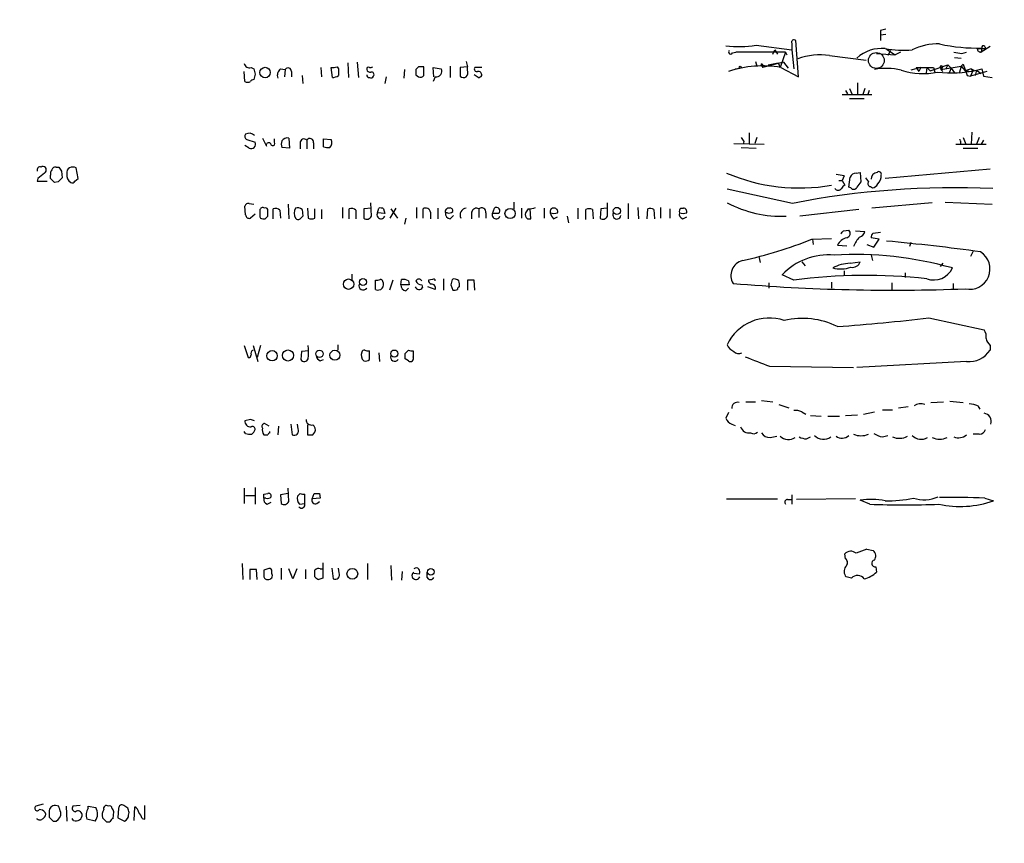
# Model space of a CAD drawing. Extents: x 12 to 327780, y -163231 to 164289.
# Drawn here: x 834 to 958, y 415 to 519 of the extents above; entities that cross this region are included whole.
import ezdxf

# ---------------------------------------------------------------- set-up
doc = ezdxf.new("R2010")
doc.units = 0
doc.header["$MEASUREMENT"] = 0
doc.layers.add('MAIN', color=5, linetype='CONTINUOUS')

msp = doc.modelspace()

# ---------------------------------------------------------------- linework, layer by layer
at = {"layer": 'MAIN'}
for p, q in [((942.7633, 517.6519), (942.7633, 517.0593)), ((943.4407, 517.1439), (942.7633, 517.0593)), ((942.7633, 517.0593), (942.7633, 516.3819)), ((927.1, 515.7893), (931.5873, 515.1966)), ((931.5873, 516.0433), (931.5873, 515.1966)), ((932.434, 511.8099), (932.0953, 516.3819)), ((924.1367, 514.8579), (924.56, 514.9426)), ((930.8253, 514.9426), (924.56, 514.9426)), ((929.2167, 514.6886), (929.4707, 515.1966)), ((929.4707, 515.1966), (929.8093, 514.6886)), ((930.8253, 514.9426), (930.148, 512.9953)), ((930.8253, 514.9426), (930.9947, 514.6039)), ((931.5873, 515.1966), (931.8413, 512.8259)), ((936.3287, 514.5193), (940.9853, 513.9266)), ((942.2553, 514.7733), (944.626, 514.6039)), ((943.5253, 515.2813), (944.626, 514.6039)), ((944.0333, 515.1119), (943.6947, 514.5193)), ((945.3033, 514.9426), (944.626, 514.6039)), ((953.008, 514.7733), (953.6007, 514.9426)), ((954.9553, 515.3659), (955.9713, 515.3659)), ((956.564, 515.6199), (955.4633, 514.9426)), ((955.548, 515.4506), (955.4633, 514.9426)), ((955.8867, 515.6199), (955.9713, 515.3659)), ((875.7073, 513.5879), (875.792, 511.7253)), ((876.8927, 513.6726), (877.062, 511.7253)), ((890.6087, 513.7573), (890.778, 513.0799)), ((927.0153, 513.7573), (927.1847, 513.1646)), ((927.6927, 513.3339), (927.9467, 512.9953)), ((930.5713, 513.6726), (927.9467, 512.9953)), ((927.9467, 513.2493), (927.9467, 512.9953)), ((928.624, 513.3339), (929.894, 513.5879)), ((929.894, 513.5879), (930.148, 512.9953)), ((930.5713, 513.6726), (931.164, 512.9106)), ((949.0287, 512.5719), (951.23, 513.3339)), ((951.23, 513.3339), (950.976, 512.8259)), ((951.23, 513.3339), (951.6533, 512.9106)), ((951.23, 513.3339), (951.6533, 512.9106)), ((952.0767, 514.2653), (952.9233, 514.1806)), ((952.9233, 513.1646), (953.1773, 513.4186)), ((953.1773, 513.4186), (953.6853, 511.9793)), ((862.7533, 511.2173), (862.6687, 512.4873)), ((863.5153, 512.9953), (863.854, 512.8259)), ((864.0233, 512.1486), (863.854, 511.4713)), ((867.2407, 512.8259), (867.8333, 512.7413)), ((867.8333, 512.7413), (867.7487, 511.8099)), ((868.5953, 512.4873), (868.5953, 511.8099)), ((872.3207, 512.9953), (872.4053, 511.8099)), ((873.76, 511.7253), (873.5907, 512.9953)), ((874.3527, 513.0799), (874.522, 512.8259)), ((882.8193, 512.7413), (882.7347, 511.6406)), ((884.5973, 513.0799), (884.2587, 512.7413)), ((884.2587, 512.0639), (884.5973, 511.8099)), ((885.2747, 511.9793), (885.2747, 513.0799)), ((886.5447, 511.8099), (886.46, 512.9953)), ((886.46, 512.9953), (887.476, 512.8259)), ((888.5767, 513.1646), (888.5767, 511.7253)), ((890.778, 513.0799), (889.8467, 512.9953)), ((889.8467, 512.9953), (889.8467, 511.8946)), ((890.778, 512.6566), (890.778, 513.0799)), ((892.1327, 511.7253), (891.6247, 512.0639)), ((892.556, 512.9953), (891.7093, 512.9953)), ((924.4753, 512.8259), (925.068, 512.9106)), ((930.2327, 512.9953), (932.434, 511.8099)), ((947.8433, 512.9953), (946.5733, 512.6566)), ((947.2507, 512.9953), (949.452, 512.9953)), ((947.2507, 512.9953), (947.5893, 512.4873)), ((947.8433, 512.9953), (947.5893, 512.4873)), ((948.6053, 512.9953), (948.5207, 512.3179)), ((948.6053, 512.9953), (949.0287, 512.5719)), ((949.452, 512.9953), (949.6213, 512.4026)), ((950.2987, 513.1646), (950.3833, 512.7413)), ((950.3833, 512.7413), (952.9233, 513.1646)), ((950.5527, 512.9106), (950.3833, 512.7413)), ((950.3833, 512.7413), (950.6373, 512.4873)), ((951.6533, 512.9106), (951.3993, 512.3179)), ((951.6533, 512.9106), (952.0767, 512.3179)), ((952.9233, 513.1646), (952.6693, 512.2333)), ((952.9233, 513.1646), (953.4313, 512.5719)), ((954.1933, 512.8259), (953.4313, 512.5719)), ((953.4313, 512.5719), (954.3627, 512.4873)), ((954.3627, 512.4873), (954.1087, 511.8946)), ((956.1407, 512.4873), (954.1087, 511.8946)), ((954.1933, 512.8259), (954.3627, 512.4873)), ((954.532, 512.6566), (954.3627, 512.4873)), ((954.8707, 512.6566), (954.7013, 511.9793)), ((954.8707, 512.6566), (955.548, 512.8259)), ((954.8707, 512.6566), (955.4633, 512.2333)), ((955.548, 512.8259), (955.7173, 511.8946)), ((869.95, 511.9793), (870.0347, 510.9633)), ((880.5333, 511.8099), (880.364, 510.9633)), ((886.714, 511.8099), (886.46, 511.2173)), ((939.8847, 511.0479), (939.8847, 509.6086)), ((953.6853, 511.9793), (954.1087, 511.8946)), ((955.7173, 511.8946), (956.818, 511.7253)), ((937.9373, 509.6086), (941.6627, 509.6086)), ((938.3607, 510.1166), (938.6147, 509.6933)), ((938.8687, 510.3706), (939.2073, 509.6086)), ((940.816, 510.3706), (940.562, 509.6086)), ((941.324, 510.1166), (941.1547, 509.6086)), ((938.8687, 509.1006), (940.7313, 509.1006)), ((926.2533, 504.7826), (926.2533, 503.3433)), ((954.278, 504.8673), (954.1933, 503.3433)), ((863.0073, 503.9359), (864.0233, 503.5973)), ((864.9547, 504.1053), (865.4627, 503.0893)), ((866.4787, 503.5973), (866.4787, 504.0206)), ((868.2567, 504.1053), (868.3413, 502.8353)), ((869.696, 503.5126), (869.696, 502.7506)), ((870.5427, 503.8513), (870.5427, 502.7506)), ((871.3893, 503.5126), (871.3893, 502.7506)), ((872.6593, 504.0206), (873.5907, 503.9359)), ((872.6593, 503.0046), (872.6593, 504.0206)), ((924.306, 503.4279), (928.116, 503.3433)), ((925.576, 503.6819), (925.4913, 503.3433)), ((927.1847, 504.1899), (926.9307, 503.4279)), ((952.246, 503.3433), (956.056, 503.3433)), ((952.8387, 503.6819), (952.8387, 503.3433)), ((953.1773, 504.1899), (953.516, 503.3433)), ((955.2093, 504.1899), (954.8707, 503.3433)), ((955.7173, 503.8513), (955.4633, 503.3433)), ((863.2613, 502.8353), (862.7533, 503.1739)), ((868.3413, 502.8353), (867.41, 502.9199)), ((925.2373, 502.9199), (927.1, 502.8353)), ((953.1773, 502.8353), (955.04, 502.8353)), ((837.0993, 500.4646), (837.184, 500.5493)), ((838.962, 500.4646), (839.3007, 500.4646)), ((839.6393, 499.9566), (839.724, 499.1099)), ((841.756, 499.0253), (841.502, 500.3799)), ((939.7153, 499.7026), (940.2233, 499.7873)), ((940.2233, 499.7873), (940.308, 498.6019)), ((956.564, 500.2106), (943.356, 499.0253)), ((836.676, 499.0253), (836.5913, 498.6866)), ((836.5913, 498.6866), (837.8613, 498.6866)), ((838.2847, 499.0253), (838.2847, 499.4486)), ((839.216, 498.6019), (838.7927, 498.5173)), ((841.3327, 498.6866), (841.756, 499.0253)), ((937.514, 498.7713), (937.9373, 498.7713)), ((938.1913, 499.3639), (937.9373, 498.7713)), ((937.9373, 498.7713), (938.276, 498.1786)), ((938.784, 497.9246), (938.9533, 499.1946)), ((940.9007, 499.1099), (941.2393, 498.6019)), ((931.672, 495.8926), (923.4593, 497.6706)), ((939.038, 497.8399), (938.784, 497.9246)), ((941.4933, 498.0093), (941.7473, 497.8399)), ((863.2613, 495.8926), (863.854, 495.8079)), ((878.6707, 494.2839), (878.586, 495.9773)), ((896.62, 496.0619), (896.62, 495.2153)), ((908.3887, 494.2839), (908.3887, 495.9773)), ((911.0133, 495.8926), (911.0133, 493.9453)), ((949.2827, 495.9773), (941.6627, 495.2999)), ((950.8913, 496.0619), (956.818, 495.8079)), ((862.838, 494.4533), (862.7533, 495.5539)), ((866.3093, 493.9453), (866.3093, 495.2153)), ((867.156, 495.0459), (867.2407, 494.0299)), ((868.172, 495.8079), (868.2567, 493.9453)), ((869.95, 495.1306), (870.0347, 494.2839)), ((870.6273, 495.2999), (870.712, 494.0299)), ((871.5587, 494.0299), (871.5587, 495.2153)), ((872.4053, 495.1306), (872.4053, 493.9453)), ((875.03, 495.3846), (875.03, 494.0299)), ((875.8767, 493.9453), (875.8767, 495.2153)), ((876.7233, 495.0459), (876.7233, 493.9453)), ((878.6707, 495.2999), (877.7393, 495.2153)), ((877.7393, 495.2153), (877.7393, 494.0299)), ((879.4327, 494.7073), (879.602, 495.2999)), ((880.364, 494.6226), (879.4327, 494.7073)), ((880.1947, 495.2153), (880.364, 494.6226)), ((881.0413, 494.0299), (881.8033, 495.2999)), ((881.126, 495.2153), (881.9727, 494.0299)), ((884.3433, 495.3846), (884.3433, 494.0299)), ((885.19, 494.0299), (885.19, 495.2153)), ((886.1213, 494.7919), (886.1213, 493.9453)), ((887.0527, 495.2999), (887.0527, 493.9453)), ((888.238, 494.7073), (887.984, 494.7073)), ((891.286, 494.7919), (891.286, 493.9453)), ((892.2173, 495.2153), (892.2173, 494.1146)), ((893.064, 494.7073), (893.064, 494.0299)), ((893.9107, 494.6226), (894.1647, 495.2999)), ((897.5513, 495.2999), (897.5513, 494.0299)), ((898.398, 495.2153), (898.0593, 494.7073)), ((898.7367, 493.9453), (898.652, 495.2153)), ((900.43, 495.2999), (900.43, 494.0299)), ((904.6633, 495.2999), (904.6633, 493.9453)), ((905.6793, 493.8606), (905.6793, 495.1306)), ((906.526, 495.1306), (906.6107, 493.9453)), ((907.542, 495.2153), (907.4573, 494.0299)), ((908.304, 495.2999), (907.542, 495.2153)), ((912.1987, 495.3846), (912.2833, 493.9453)), ((913.384, 493.9453), (913.4687, 495.2153)), ((914.2307, 495.1306), (914.3153, 493.9453)), ((915.0773, 495.3846), (915.0773, 494.0299)), ((916.2627, 495.2153), (916.2627, 494.0299)), ((917.6173, 495.2999), (917.956, 495.2999)), ((940.054, 495.1306), (932.6033, 494.2839)), ((864.0233, 494.5379), (863.4307, 494.0299)), ((864.616, 494.1993), (864.7007, 494.0299)), ((865.2933, 493.9453), (865.632, 494.2839)), ((882.9887, 494.0299), (882.8193, 493.2679)), ((888.5767, 493.9453), (889, 494.3686)), ((894.6727, 494.6226), (893.9107, 494.6226)), ((898.3133, 493.9453), (898.7367, 493.9453)), ((901.6153, 493.9453), (902.1233, 494.1993)), ((903.3087, 494.2839), (903.478, 493.4373)), ((917.8713, 493.9453), (918.3793, 494.1993)), ((938.1067, 492.4213), (938.784, 492.5059)), ((939.6307, 492.4213), (940.816, 492.3366)), ((941.832, 492.1673), (942.7633, 492.2519)), ((934.1273, 491.4053), (936.5827, 491.4899)), ((934.212, 491.4053), (934.2967, 490.7279)), ((942.594, 491.4053), (941.578, 491.5746)), ((941.9167, 490.3893), (942.594, 491.4053)), ((946.5733, 490.9819), (946.404, 490.4739)), ((937.3447, 490.6433), (938.53, 490.5586)), ((941.07, 490.7279), (941.9167, 490.3893)), ((954.4473, 489.8813), (954.1087, 489.2039)), ((927.4387, 489.2039), (927.608, 488.4419)), ((932.8573, 488.5266), (933.2807, 488.0186)), ((938.9533, 488.3573), (940.2233, 488.5266)), ((941.578, 489.3733), (941.7473, 488.6959)), ((938.1913, 487.4259), (938.1913, 486.8333)), ((950.6373, 488.3573), (950.2987, 487.9339)), ((876.2153, 487.0026), (876.2153, 486.1559)), ((879.1787, 485.0553), (879.1787, 486.2406)), ((881.38, 486.2406), (880.9567, 484.9706)), ((882.396, 485.6479), (882.4807, 486.3253)), ((883.3273, 486.1559), (883.412, 485.6479)), ((886.3753, 486.3253), (885.8673, 486.2406)), ((887.73, 486.4099), (887.73, 484.9706)), ((890.778, 486.2406), (890.778, 484.9706)), ((891.7093, 484.9706), (891.6247, 486.2406)), ((931.8413, 486.2406), (930.402, 486.9179)), ((936.5827, 485.9866), (936.5827, 485.2246)), ((945.896, 487.1719), (945.896, 486.5793)), ((883.412, 485.6479), (882.396, 485.6479)), ((882.9887, 484.8859), (883.3273, 485.2246)), ((885.0207, 485.6479), (885.1053, 485.3093)), ((886.714, 485.0553), (885.7827, 485.3939)), ((888.6613, 485.6479), (888.9153, 484.9706)), ((928.7087, 485.9019), (928.7087, 485.2246)), ((944.2027, 485.9019), (944.2027, 485.0553)), ((951.9073, 485.8173), (951.9073, 485.1399)), ((948.8593, 481.4993), (955.802, 479.9753)), ((862.6687, 478.0279), (863.1767, 476.5039)), ((863.7693, 478.0279), (864.362, 475.9959)), ((864.7007, 478.0279), (864.2773, 476.5039)), ((870.7967, 477.3506), (869.8653, 477.2659)), ((874.4373, 478.1126), (874.4373, 477.4353)), ((878.4167, 476.2499), (878.4167, 477.3506)), ((882.904, 477.0119), (883.3273, 477.4353)), ((883.92, 477.3506), (883.92, 476.5886)), ((956.564, 478.0279), (956.564, 477.4353)), ((869.8653, 477.2659), (869.7807, 476.2499)), ((872.236, 476.0806), (872.6593, 476.2499)), ((879.602, 477.0966), (879.6867, 475.9959)), ((883.3273, 476.0806), (882.904, 476.3346)), ((928.7933, 475.4033), (939.3767, 475.2339)), ((953.6007, 475.9959), (939.8, 475.2339)), ((927.7773, 471.0853), (929.2167, 470.9159)), ((925.83, 470.9159), (927.0153, 470.9159)), ((929.9787, 470.5773), (931.2487, 470.1539)), ((943.0173, 469.8999), (944.2873, 469.8999)), ((945.0493, 470.1539), (946.2347, 470.3233)), ((949.1133, 470.8313), (950.722, 470.9159)), ((951.484, 471.0006), (953.1773, 470.8313)), ((955.04, 470.4079), (955.294, 469.9846)), ((863.4307, 468.7146), (862.7533, 468.5453)), ((923.6287, 469.5613), (923.29, 468.8839)), ((932.8573, 469.6459), (933.3653, 469.3919)), ((933.958, 469.2226), (935.3127, 469.1379)), ((936.1593, 469.1379), (937.5987, 469.1379)), ((938.3607, 469.2226), (939.8847, 469.3073)), ((940.6467, 469.3919), (942.0013, 469.6459)), ((865.8013, 467.8679), (865.2087, 468.2066)), ((866.9867, 467.8679), (866.902, 466.7673)), ((868.5107, 468.1219), (868.68, 466.7673)), ((869.442, 467.5293), (869.3573, 468.1219)), ((870.6273, 468.0373), (870.6273, 466.7673)), ((924.052, 468.1219), (924.4753, 467.9526)), ((862.838, 466.9366), (862.6687, 467.1906)), ((865.886, 467.0213), (865.886, 467.1906)), ((871.3047, 466.7673), (871.5587, 467.1059)), ((928.878, 466.4286), (929.7247, 466.5979)), ((933.45, 466.2593), (933.958, 466.5133)), ((943.0173, 466.5133), (943.6947, 466.6826)), ((955.2093, 466.8519), (954.4473, 466.8519)), ((862.6687, 460.0786), (862.6687, 458.1313)), ((864.0233, 460.1633), (864.0233, 458.0466)), ((868.2567, 458.3853), (868.172, 460.0786)), ((862.838, 459.1473), (864.0233, 459.1473)), ((865.124, 459.3166), (865.632, 459.4013)), ((865.378, 458.8086), (865.124, 458.8086)), ((868.172, 459.4013), (867.2407, 459.2319)), ((867.2407, 459.2319), (867.3253, 458.1313)), ((869.696, 459.4013), (869.3573, 459.0626)), ((870.2887, 458.1313), (870.2887, 459.3166)), ((871.22, 458.7239), (871.474, 459.4013)), ((872.236, 458.8086), (871.22, 458.7239)), ((872.1513, 459.4013), (872.236, 458.8086)), ((923.3747, 458.7239), (929.8093, 458.7239)), ((931.5873, 459.2319), (931.5873, 458.0466)), ((939.6307, 458.7239), (932.18, 458.6393)), ((955.8867, 458.8086), (956.9873, 458.4699)), ((865.5473, 458.0466), (866.0553, 458.3006)), ((869.6113, 458.0466), (870.2887, 458.1313)), ((871.8127, 458.1313), (872.1513, 458.3853)), ((931.0793, 458.6393), (931.5873, 458.6393)), ((941.4087, 458.0466), (940.2233, 458.5546)), ((938.3607, 451.1886), (938.276, 451.7813)), ((941.07, 452.3739), (941.832, 452.2046)), ((862.4147, 450.5959), (862.4993, 448.5639)), ((872.5747, 450.6806), (872.5747, 448.7333)), ((878.1627, 450.5959), (878.1627, 448.5639)), ((881.126, 450.3419), (881.2107, 448.4793)), ((942.1707, 450.1726), (942.2553, 449.4953)), ((863.346, 449.8339), (863.346, 448.5639)), ((864.2773, 448.5639), (864.1927, 449.8339)), ((865.632, 449.9186), (865.124, 449.7493)), ((866.14, 449.3259), (866.14, 449.7493)), ((867.3253, 450.0033), (867.3253, 448.5639)), ((868.7647, 448.6486), (868.2567, 449.9186)), ((869.2727, 449.9186), (868.7647, 448.6486)), ((870.3733, 449.8339), (870.3733, 448.6486)), ((872.236, 449.9186), (872.49, 449.9186)), ((873.6753, 450.0033), (873.8447, 448.6486)), ((874.6067, 449.4106), (874.522, 450.0033)), ((882.5653, 449.5799), (882.4807, 448.4793)), ((883.8353, 449.3259), (884.0047, 449.4953)), ((883.8353, 449.3259), (884.0047, 449.4953)), ((884.682, 449.2413), (884.0047, 449.3259)), ((885.698, 448.8179), (885.698, 449.4953)), ((939.1227, 448.7333), (938.4453, 448.9026)), ((837.3533, 420.2853), (836.422, 420.0313)), ((838.1153, 419.3539), (838.1153, 418.6766)), ((839.3007, 420.0313), (838.8773, 420.1159)), ((840.232, 420.0313), (840.3167, 418.1686)), ((842.01, 420.1159), (841.0787, 420.0313)), ((843.026, 419.7773), (843.026, 420.0313)), ((843.026, 420.0313), (843.9573, 419.8619)), ((846.1587, 418.5073), (846.2433, 419.3539)), ((846.836, 419.7773), (846.7513, 418.5919)), ((848.0213, 419.7773), (847.5133, 420.1159)), ((848.106, 418.9306), (848.1907, 419.2693)), ((848.7833, 418.2533), (848.868, 419.9466)), ((850.138, 418.4226), (850.138, 420.1159)), ((838.6233, 418.1686), (838.962, 418.1686)), ((841.1633, 418.2533), (840.994, 418.5073)), ((843.8727, 418.1686), (842.8567, 418.4226)), ((845.312, 418.0839), (845.7353, 418.0839)), ((846.7513, 418.5919), (847.598, 418.1686)), ((849.7993, 418.5073), (850.138, 418.4226))]:
    msp.add_line(p, q, dxfattribs=at)
for centre, radius in [((164020.0531, 528.7715), 163760.2111), ((865.2821, 512.36), 0.6619), ((925.1103, 513.0377), 0.1338), ((896.1365, 494.623), 0.648), ((909.5828, 494.9398), 0.4513), ((875.7964, 485.7318), 0.6565), ((877.6096, 485.9972), 0.4454), ((866.1627, 476.7227), 0.6509), ((868.1629, 476.755), 0.6986), ((872.1285, 476.9695), 0.4649), ((874.0757, 476.7852), 0.6339), ((881.5581, 476.9905), 0.4513), ((876.268, 449.2879), 0.6763), ((886.1492, 449.5244), 0.4178)]:
    msp.add_circle(centre, radius, dxfattribs=at)
at = {"layer": 'MAIN', "color": 5}
msp.add_circle((942.2465, 513.8758), 0.9963, dxfattribs=at)
at = {"layer": 'MAIN'}
for centre, radius, start, end in [((985.452, 348.3867), 174.5653, 103.92564, 104.154823), ((924.8812, 529.8645), 14.249, 263.588361, 278.958328), ((931.8836, 516.1491), 0.3147, 47.717737, 199.650149), ((950.0238, 508.5375), 7.4235, 88.531852, 116.230585), ((954.8283, 536.1517), 20.7136, 257.128412, 271.991159), ((955.7174, 515.5352), 0.1894, 26.578587, 206.537987), ((923.8904, 514.9272), 0.2559, 133.796617, 344.285299), ((935.2703, 505.5549), 9.0267, 83.266431, 108.880556), ((942.8904, 510.836), 4.5538, 84.131534, 132.737837), ((945.8538, 531.3731), 16.2009, 261.130959, 273.145245), ((994.8256, 768.8618), 257.5067, 260.424926, 260.654106), ((955.3885, 515.3694), 0.4332, 180.462906, 279.940573), ((863.2983, 513.5932), 0.636, 188.12628, 289.947705), ((927.8197, 513.2916), 0.1339, 341.578587, 161.578587), ((1033.2812, 554.8166), 174.5531, 193.919662, 194.148821), ((867.8119, 512.0216), 0.9864, 125.381713, 202.720393), ((868.1861, 512.5296), 0.4114, 354.098158, 149.033855), ((873.7601, 514.9439), 1.9559, 265.031528, 287.636421), ((1086.1718, 512.4026), 211.6502, 179.885408, 180.114592), ((878.2897, 512.8118), 0.2232, 55.312965, 198.418709), ((878.3743, 512.0216), 0.2993, 171.875312, 278.143638), ((878.5182, 512.8512), 0.4537, 194.017867, 278.59446), ((878.5438, 513.4606), 0.4824, 254.721961, 307.88436), ((878.6919, 512.1063), 0.3147, 317.717737, 109.667298), ((1053.6086, 512.4026), 169.3502, 179.885409, 180.114592), ((884.936, 343.73), 169.3502, 89.885409, 90.114591), ((886.8127, 512.5296), 0.7265, 262.191142, 24.070596), ((889.8467, 512.4025), 0.9653, 322.12814, 15.261365), ((891.9421, 512.7836), 0.3147, 137.717737, 289.667298), ((892.1185, 512.0498), 0.4431, 350.845888, 99.154112), ((927.9521, 499.4628), 13.7233, 80.433966, 108.363258), ((943.492, 504.5961), 8.2805, 76.763442, 100.371253), ((948.1782, 521.6043), 9.3726, 252.680729, 280.959019), ((951.648, 527.3661), 15.0584, 263.563797, 282.357661), ((950.4257, 513.0376), 0.1796, 315, 135), ((996.6826, 597.4062), 94.6529, 243.327125, 243.556335), ((863.092, 511.8096), 0.6823, 240.237412, 299.762588), ((863.8967, 510.9204), 0.5526, 94.432107, 147.497791), ((873.676, 513.2474), 1.5244, 273.158773, 303.708832), ((878.5861, 512.0639), 0.3786, 243.421413, 333.434949), ((884.8089, 512.403), 0.6297, 250.365149, 317.709785), ((890.2821, 512.3419), 0.6242, 225.772379, 301.546171), ((892.0904, 512.2755), 0.5518, 274.396316, 327.536771), ((863.1485, 504.331), 0.4196, 137.723556, 250.334234), ((863.2729, 503.7783), 0.9414, 44.991393, 117.512228), ((863.5153, 503.3433), 0.568, 243.434949, 26.565051), ((865.7398, 503.224), 0.3081, 41.446637, 205.924669), ((866.2475, 503.4443), 0.2773, 183.390728, 33.495185), ((868.4257, 503.3432), 1.1004, 157.370923, 202.624271), ((868.0593, 503.3712), 0.7602, 74.949147, 148.660111), ((870.1907, 503.5036), 0.4948, 44.647894, 178.957742), ((870.9343, 503.6026), 0.4639, 348.8112, 147.580908), ((872.8285, 503.5409), 0.8585, 313.669097, 27.394848), ((1052.395, 588.6031), 152.6259, 213.578058, 213.807262), ((952.754, 503.7666), 0.1198, 315, 135), ((873.2099, 504.4881), 1.5824, 249.637627, 277.677432), ((836.9724, 500.0835), 0.4017, 71.583094, 198.416906), ((1006.4266, 287.6861), 271.0711, 128.542738, 128.771917), ((837.274, 500.0942), 0.4639, 302.419092, 101.186403), ((838.8772, 499.6603), 0.6292, 132.268789, 199.661787), ((838.8942, 500.016), 0.4537, 81.405541, 165.982133), ((966.4699, 584.8605), 152.6259, 213.57026, 213.799443), ((841.0193, 499.7619), 0.7172, 120.497947, 191.582544), ((841.4372, 499.4675), 1.1305, 172.355122, 237.194126), ((841.0786, 499.3642), 1.1004, 67.370923, 112.624271), ((932.5727, 521.4222), 23.587, 247.047903, 279.78835), ((939.7237, 498.8646), 0.8381, 90.574306, 156.812181), ((942.4352, 498.9354), 0.8572, 96.37636, 179.652433), ((942.5709, 499.5832), 0.3081, 334.092058, 138.525491), ((711.5387, 371.7713), 179.6055, 44.885409, 45.114591), ((966.4699, 371.856), 179.6053, 134.885409, 135.114591), ((840.9941, 498.8559), 0.3786, 243.421413, 333.434949), ((936.1595, 490.3096), 9.2795, 77.352251, 83.71538), ((1109.3949, 371.2514), 211.6803, 143.014185, 143.243346), ((941.5638, 498.3902), 0.3874, 146.880041, 259.51391), ((941.4194, 499.3663), 1.431, 314.629113, 3.2971), ((952.0857, 391.1934), 106.6707, 87.411777, 101.032815), ((937.4294, 498.1162), 0.5563, 220.443791, 319.549528), ((938.5721, 497.4592), 0.778, 112.371722, 157.628278), ((939.3932, 498.1141), 0.4488, 217.666685, 335.022443), ((941.6684, 498.6508), 0.8147, 275.557346, 338.173778), ((863.1936, 495.4439), 0.4538, 81.419912, 165.972942), ((930.2866, 508.7788), 14.5083, 241.928094, 272.462672), ((1076.2658, 494.6226), 211.6502, 179.885408, 180.114592), ((864.997, 494.9753), 0.3875, 56.88812, 169.502061), ((865.3357, 495.0035), 0.3224, 23.217258, 113.193924), ((653.982, 494.7073), 211.6504, 359.885382, 0.114591), ((866.5632, 494.2836), 0.9657, 52.1297, 105.24367), ((870.1615, 494.6649), 1.2341, 149.033059, 210.966941), ((869.3574, 494.3688), 0.9651, 52.120851, 105.264491), ((876.1306, 494.2838), 0.9655, 52.127098, 105.246791), ((879.8866, 494.4697), 0.5123, 152.369592, 338.734438), ((879.7715, 494.3687), 0.9465, 63.440363, 100.316217), ((885.5074, 494.6776), 0.6244, 10.546946, 120.553013), ((888.4197, 494.8479), 0.4578, 80.912195, 197.884844), ((888.7247, 494.6719), 0.7415, 177.263766, 258.48701), ((888.4497, 495.2998), 0.6292, 250.338213, 317.731211), ((888.5909, 494.9755), 0.3391, 343.045081, 106.954919), ((890.7113, 494.4295), 0.8764, 96.722822, 207.126413), ((891.921, 494.6311), 0.655, 63.106363, 165.789799), ((892.556, 494.8201), 0.5205, 347.480746, 130.597713), ((894.4187, 494.9612), 0.4234, 306.875312, 126.867191), ((898.8214, 494.538), 0.7807, 167.475173, 229.394725), ((898.5675, 496.9289), 1.722, 264.350989, 296.257028), ((901.6277, 494.8479), 0.4578, 80.912195, 197.884844), ((902.8196, 495.1129), 1.6774, 193.993164, 224.113543), ((901.6577, 495.9341), 1.3122, 249.212964, 290.782954), ((901.6812, 494.839), 0.4613, 343.411395, 87.664214), ((906.1026, 494.1149), 1.1004, 67.370923, 112.624271), ((909.5775, 494.4311), 0.5084, 147.091417, 352.937892), ((913.7227, 494.0302), 1.212, 65.219577, 102.097068), ((918.0588, 494.548), 0.6312, 165.382563, 252.71908), ((918.1252, 494.8343), 0.689, 137.48802, 190.621699), ((917.9137, 495.9341), 1.3122, 249.212964, 290.782954), ((917.9372, 494.839), 0.4613, 343.411395, 87.664214), ((863.299, 494.4721), 0.4614, 182.33528, 286.58506), ((865.1238, 494.8761), 0.9461, 243.434949, 280.320555), ((869.442, 494.2841), 0.4234, 216.888839, 306.859073), ((954.5028, 409.4522), 119.7133, 134.876948, 135.106165), ((871.1354, 495.0469), 1.1016, 247.396939, 292.59826), ((878.1097, 494.5063), 0.6035, 232.135009, 338.374896), ((894.3709, 494.4382), 0.4958, 158.164253, 341.864758), ((907.8277, 494.5063), 0.6035, 232.135009, 338.374896), ((853.2374, 576.9519), 119.7841, 314.885442, 315.114558), ((938.4242, 492.1037), 0.5396, 281.30785, 48.184827), ((939.8423, 492.633), 1.0178, 286.930557, 343.069443), ((942.5355, 491.515), 0.9594, 137.162672, 176.438195), ((914.0938, 540.4972), 53.0222, 282.319416, 292.199466), ((938.9085, 489.8729), 1.7433, 102.539859, 153.773016), ((942.4842, 489.3139), 3.317, 135.001221, 159.529878), ((918.3613, 218.4351), 273.8747, 82.232023, 84.728146), ((953.9919, 487.641), 2.5632, 257.36645, 57.244896), ((925.8618, 486.8251), 1.9253, 103.672479, 211.563442), ((936.2164, 481.3626), 8.0417, 84.971222, 136.305467), ((939.6615, 444.9351), 44.5226, 74.148397, 93.528571), ((939.192, 488.9555), 1.1169, 262.074488, 337.418411), ((939.0805, 483.5008), 4.8582, 91.500331, 118.639356), ((937.7335, 492.1664), 4.5099, 257.42999, 286.813265), ((949.476, 488.84), 2.5814, 250.287499, 335.379882), ((879.3481, 487.1705), 0.9452, 259.675635, 296.597581), ((879.4912, 485.7037), 0.7198, 244.267998, 30.712557), ((879.8136, 486.0289), 0.2994, 8.140927, 98.121983), ((882.6499, 484.9707), 1.3651, 60.249913, 97.11981), ((884.6397, 485.9168), 0.4498, 32.110699, 147.889301), ((884.9888, 486.4255), 0.7783, 200.267397, 272.349166), ((886.3161, 486.1729), 0.4539, 171.421795, 255.960695), ((886.5023, 486.156), 0.2117, 359.972935, 126.875312), ((1058.0959, 443.6366), 174.5653, 165.845177, 166.07436), ((889.127, 485.6058), 0.7781, 44.989586, 112.382538), ((888.1971, 485.6057), 1.5792, 352.29219, 20.390429), ((891.2013, 274.5908), 211.6502, 89.885381, 90.114592), ((940.9166, 417.6795), 69.1591, 83.617001, 97.540297), ((877.6385, 485.5266), 0.5332, 157.272679, 325.505311), ((883.1369, 485.6127), 0.7417, 177.279935, 258.474956), ((884.6608, 485.5844), 0.5227, 201.371954, 328.246733), ((886.2646, 485.2474), 0.4887, 336.855286, 96.88654), ((889.0848, 485.9009), 0.9456, 259.674018, 296.58673), ((889.8044, 485.0976), 0.2994, 98.143638, 188.121983), ((944.4902, 729.7095), 244.733, 265.249295, 272.093716), ((928.7685, 475.5972), 5.8749, 71.259418, 154.649278), ((932.9275, 471.3622), 10.0582, 63.949552, 103.051958), ((921.7687, 704.12), 224.263, 273.982638, 276.938181), ((954.8281, 479.1709), 1.2631, 346.433519, 39.555259), ((957.7076, 479.2897), 1.703, 194.108052, 227.813219), ((863.9389, 477.0119), 0.4562, 111.829402, 201.785083), ((863.9374, 477.1813), 6.8273, 352.876025, 7.123143), ((877.7818, 477.1388), 0.2995, 81.899659, 171.842846), ((878.2472, 478.2809), 0.9456, 243.413271, 280.325982), ((883.7505, 478.2809), 0.9456, 243.413271, 280.325982), ((924.8564, 478.663), 1.5016, 201.502403, 248.497598), ((953.9348, 479.0781), 3.1002, 263.813487, 328.001669), ((863.219, 476.8002), 0.2993, 261.875312, 8.143638), ((870.2268, 476.5072), 0.515, 209.975338, 340.418022), ((872.5381, 476.8364), 0.8139, 185.534773, 248.212969), ((878.2627, 476.781), 0.8744, 152.755086, 233.229706), ((877.951, 476.6733), 0.6294, 250.344339, 317.723862), ((881.6179, 476.552), 0.5333, 157.28674, 325.49037), ((713.604, 476.6733), 169.3003, 359.885375, 0.114591), ((883.5874, 476.3769), 0.3943, 228.72248, 32.476765), ((924.9182, 477.8065), 0.8167, 221.445945, 299.631761), ((1223.5804, 1237.9602), 817.5527, 248.6354419, 248.8646354), ((924.7662, 470.1465), 0.7184, 72.409986, 186.169318), ((932.1375, 468.4601), 1.3872, 58.741564, 102.329), ((947.8434, 469.1381), 1.5262, 70.561839, 123.695274), ((953.7922, 467.5124), 3.1529, 66.686636, 87.325897), ((821.3572, 341.6225), 133.8752, 71.453843, 71.683013), ((871.093, 468.6405), 0.6393, 173.344091, 289.339111), ((924.3909, 469.2228), 1.1519, 197.110409, 252.889591), ((955.7135, 468.4794), 1.0011, 339.079586, 84.928373), ((863.4306, 468.4606), 0.6826, 172.87186, 277.12814), ((863.6725, 467.4688), 0.3516, 356.053693, 116.557763), ((862.9234, 467.7826), 1.1507, 306.016391, 342.917772), ((865.2793, 467.8256), 0.3875, 100.497939, 213.11188), ((866.0972, 467.4021), 1.162, 169.497569, 213.115652), ((868.934, 467.2753), 0.568, 243.434949, 26.565051), ((870.8106, 467.4022), 0.8046, 338.392965, 52.117522), ((926.2321, 468.143), 1.1378, 198.430171, 279.643627), ((955.2447, 467.5926), 0.7415, 267.263766, 348.48701), ((863.4306, 468.798), 1.9535, 252.340475, 274.974823), ((865.378, 593.7672), 127.0002, 269.885409, 270.114592), ((865.9285, 466.7248), 0.2995, 98.157154, 171.842846), ((870.966, 636.1172), 169.3502, 269.885409, 270.114592), ((926.7987, 467.5368), 0.6381, 233.893402, 317.521546), ((928.8216, 467.6422), 1.2149, 210.734064, 272.66081), ((931.1774, 467.5919), 1.431, 223.997695, 305.614943), ((933.5641, 468.5121), 2.2557, 242.389812, 267.100556), ((935.5828, 467.8073), 1.585, 225.201934, 305.270406), ((937.9275, 467.6303), 1.2774, 233.92316, 312.106235), ((940.308, 468.9903), 2.3324, 246.466271, 293.533729), ((943.5955, 469.6591), 3.1985, 238.340392, 259.585241), ((945.1329, 468.4438), 2.1076, 246.34556, 298.854981), ((947.881, 467.8177), 1.6075, 224.919352, 300.216157), ((950.214, 468.3753), 2.158, 244.433578, 295.566422), ((952.5847, 467.9809), 1.5827, 248.008354, 309.93535), ((865.7348, 458.6493), 0.6312, 165.382563, 252.71908), ((738.124, 459.0626), 127.0003, 359.885409, 0.114591), ((865.5897, 459.4011), 0.6292, 250.338213, 317.731211), ((865.7308, 459.0768), 0.3392, 343.050006, 106.933836), ((870.6704, 458.8511), 1.33, 170.85, 217.220566), ((870.1192, 460.2469), 0.9456, 243.413271, 280.325982), ((871.6179, 458.5292), 0.443, 153.926622, 296.084995), ((871.8127, 628.7012), 169.3002, 269.885375, 270.114592), ((943.5029, 475.7642), 17.2949, 269.513334, 281.368341), ((948.2568, 462.9927), 4.3949, 252.182219, 294.004715), ((951.5658, 359.4269), 99.4756, 87.510472, 90.778631), ((867.6958, 458.6075), 0.6034, 232.115855, 338.389053), ((869.8653, 457.9959), 0.4445, 220.383197, 17.733869), ((931.0511, 458.3006), 0.3399, 85.240558, 228.363661), ((941.5229, 448.6451), 9.9944, 79.431338, 97.471522), ((945.769, 563.625), 105.6684, 267.635076, 272.364924), ((952.8143, 470.3118), 12.5557, 257.652053, 289.412089), ((939.0379, 451.104), 1.0194, 48.359927, 138.364127), ((943.4387, 443.9968), 8.7055, 105.788725, 115.321977), ((941.3778, 451.535), 0.8091, 320.405678, 55.850351), ((884.301, 449.5376), 0.4827, 322.12814, 127.87186), ((939.2386, 449.5933), 1.0519, 146.580372, 221.045009), ((937.9937, 450.6806), 0.6267, 305.845888, 54.154112), ((942.0861, 450.596), 0.4317, 101.328152, 281.299523), ((863.7693, 238.1841), 211.6502, 89.885381, 90.114592), ((1076.7738, 449.3259), 211.6502, 179.885381, 180.114592), ((865.5643, 449.0127), 0.4539, 194.039305, 278.578205), ((865.8013, 449.5798), 0.3787, 26.585347, 116.55152), ((865.6828, 449.0804), 0.519, 264.38278, 28.234203), ((872.0243, 449.3261), 0.6292, 70.338213, 137.731211), ((659.8587, 449.326), 211.7004, 359.885409, 0.114564), ((872.4343, 449.6656), 1.1614, 221.068974, 251.547891), ((874.0987, 449.1566), 0.568, 243.434949, 26.565051), ((884.2892, 449.0884), 0.5123, 152.379501, 338.738493), ((886.1214, 449.0437), 0.4798, 208.071082, 331.923298), ((939.8925, 448.0362), 1.0386, 36.132831, 137.837274), ((939.9205, 451.9029), 3.3538, 283.990251, 314.120529), ((914.6707, 321.6487), 133.8752, 108.327138, 108.556321), ((836.5913, 419.7773), 0.3053, 123.684862, 326.299523), ((836.8722, 418.6418), 0.9665, 40.484912, 91.594926), ((837.0992, 419.0153), 0.5681, 296.574073, 26.56054), ((838.7926, 419.4386), 0.6826, 82.87186, 187.12814), ((838.5159, 419.1187), 1.0496, 295.151442, 8.248983), ((648.9427, 356.1553), 200.7892, 18.320348, 18.549549), ((841.4173, 419.7772), 0.4233, 143.113861, 270), ((841.4721, 418.9833), 0.7925, 247.070972, 2.314014), ((841.7256, 418.8968), 0.5514, 12.412697, 123.998463), ((844.1368, 418.9505), 1.3847, 143.338642, 202.410744), ((842.7989, 419.071), 1.4026, 319.956979, 34.323388), ((845.9044, 418.9306), 1.1514, 143.967139, 197.108217), ((845.312, 419.7603), 0.3714, 46.854644, 204.225635), ((845.7353, 419.8337), 0.2602, 347.480746, 130.589353), ((845.6932, 419.3118), 0.5517, 4.376403, 57.539959), ((847.2593, 419.7773), 0.4233, 53.124688, 180), ((721.106, 377.1733), 133.8753, 18.327124, 18.556307), ((848.5659, 419.1908), 0.8139, 5.534773, 68.212969), ((848.1739, 418.1029), 1.675, 13.971531, 44.136456), ((836.93, 418.9304), 0.5985, 224.986461, 315.013539), ((965.3442, 545.3975), 179.57, 224.885386, 225.114614), ((972.0829, 545.3628), 179.6407, 224.885431, 225.114569), ((846.4556, 417.787), 0.7791, 112.400936, 157.599064), ((847.268, 418.939), 0.8381, 293.187819, 359.425694)]:
    msp.add_arc(centre, radius, start, end, dxfattribs=at)

doc.saveas('drawing.dxf')
